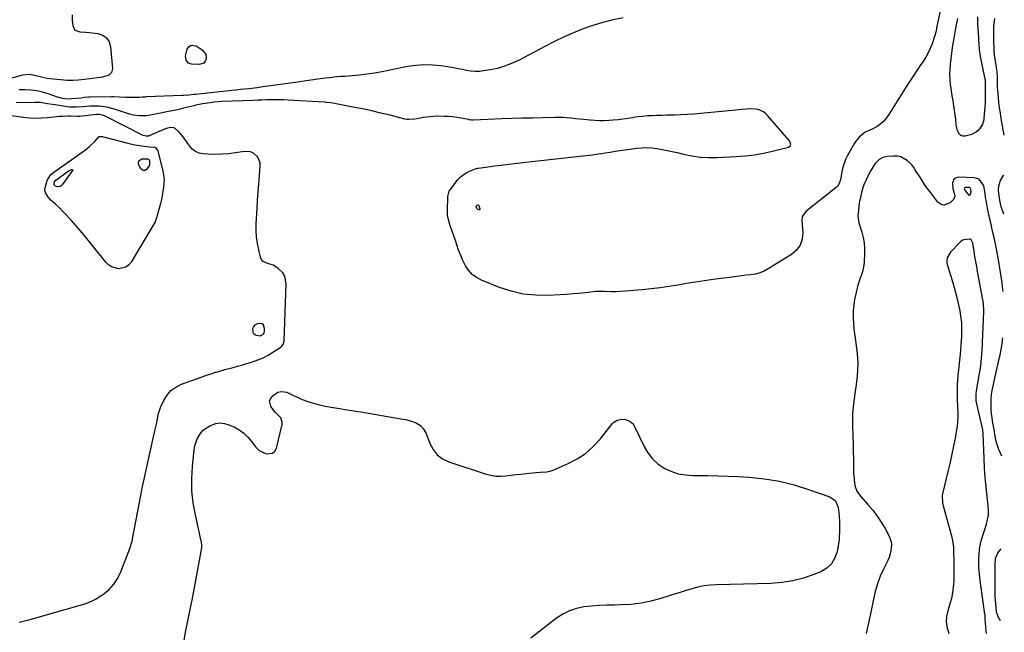
# Model space of a CAD drawing. Units: inches. Extents: x 1905428 to 1910725, y 416674 to 422025.
# Drawn here: x 1910082 to 1910699, y 418212 to 418596 of the extents above; entities that cross this region are included whole.
import ezdxf

# ---------------------------------------------------------------- set-up
doc = ezdxf.new("R2010")
doc.units = ezdxf.units.IN
doc.header["$MEASUREMENT"] = 0
for name, color, linetype in [('1', 7, 'Continuous'), ('7', 7, 'Continuous'), ('8', 7, 'Continuous')]:
    doc.layers.add(name, color=color, linetype=linetype)

msp = doc.modelspace()

# ---------------------------------------------------------------- linework, layer by layer
at = {"layer": '1', "color": 18}
for points in [[(1910669.88, 418596.43, 1664), (1910669.08, 418592.45, 1664), (1910668.45, 418589.18, 1664), (1910667.78, 418585.54, 1664), (1910667.16, 418581.9, 1664), (1910666.62, 418578.24, 1664), (1910666.13, 418574.58, 1664), (1910665.31, 418568.03, 1664), (1910665.03, 418564.69, 1664), (1910664.93, 418561.35, 1664), (1910665.09, 418558.01, 1664), (1910665.42, 418554.68, 1664), (1910665.48, 418554.26, 1664), (1910665.94, 418551.13, 1664), (1910666.41, 418548.01, 1664), (1910666.92, 418544.89, 1664), (1910667.45, 418541.78, 1664), (1910668.13, 418537.65, 1664), (1910668.65, 418533.42, 1664), (1910668.93, 418529.78, 1664), (1910669.44, 418527.13, 1664), (1910670.57, 418524.67, 1664), (1910671.41, 418523.78, 1664), (1910672.36, 418523.16, 1664), (1910673.47, 418522.96, 1664), (1910674.69, 418523.02, 1664), (1910678.81, 418524.12, 1664), (1910681.68, 418525.5, 1664), (1910684, 418527.35, 1664), (1910685.52, 418529.9, 1664), (1910686.54, 418533.2, 1664), (1910686.93, 418536.84, 1664), (1910687.23, 418540.48, 1664), (1910687.38, 418544.13, 1664), (1910687.44, 418547.79, 1664), (1910687.41, 418556.83, 1664), (1910687.4, 418557.53, 1664), (1910687.27, 418558.93, 1664), (1910687.15, 418559.62, 1664), (1910684.41, 418572.64, 1664), (1910684.29, 418573.19, 1664), (1910683.93, 418575.43, 1664), (1910683.77, 418577.12, 1664), (1910683.54, 418580.33, 1664), (1910683.34, 418583.22, 1664), (1910683.25, 418584.67, 1664), (1910682.74, 418593.04, 1664), (1910682.65, 418597.46, 1664)], [(1910678.33, 418489.29, 1662), (1910677.86, 418490.21, 1662), (1910677.34, 418490.55, 1662), (1910674.87, 418490.71, 1662), (1910674.34, 418490.49, 1662), (1910674.16, 418489.95, 1662), (1910674.76, 418488.54, 1662), (1910676.78, 418486.14, 1662), (1910677.19, 418485.93, 1662), (1910677.56, 418485.89, 1662), (1910677.86, 418486.1, 1662), (1910678.13, 418486.47, 1662), (1910678.44, 418488, 1662), (1910678.33, 418489.29, 1662)], [(1910683.71, 418374.15, 1662), (1910684.46, 418378.9, 1662), (1910685.05, 418383.66, 1662), (1910685.38, 418388.45, 1662), (1910686.4, 418412.96, 1662), (1910686.42, 418413.89, 1662), (1910686.22, 418417.59, 1662), (1910685.98, 418419.42, 1662), (1910685.82, 418420.34, 1662), (1910682.56, 418438.03, 1662), (1910681.99, 418441.14, 1662), (1910681.43, 418444.24, 1662), (1910680.89, 418447.35, 1662), (1910680.35, 418450.45, 1662), (1910679.44, 418455.75, 1662), (1910678.8, 418457.47, 1662), (1910678.52, 418457.8, 1662), (1910677.81, 418458.18, 1662), (1910675.63, 418458.15, 1662), (1910673.15, 418457.56, 1662), (1910672.08, 418456.9, 1662), (1910671.09, 418456.07, 1662), (1910665.48, 418450.13, 1662), (1910663.42, 418446.5, 1662), (1910663.15, 418444.43, 1662), (1910663.26, 418443.4, 1662), (1910663.49, 418442.37, 1662), (1910665.79, 418435.06, 1662), (1910667.2, 418430.36, 1662), (1910668.52, 418425.64, 1662), (1910669.71, 418420.88, 1662), (1910670.82, 418416.1, 1662), (1910671.15, 418414.6, 1662), (1910671.9, 418410.26, 1662), (1910672.4, 418405.9, 1662), (1910672.53, 418401.52, 1662), (1910672.41, 418397.12, 1662), (1910672.05, 418392.24, 1662), (1910671.72, 418388.29, 1662), (1910671.34, 418384.35, 1662), (1910670.94, 418380.41, 1662), (1910670.51, 418376.52, 1662), (1910670.31, 418374.53, 1662), (1910669.95, 418370.53, 1662), (1910669.69, 418366.53, 1662), (1910669.62, 418362.52, 1662), (1910669.67, 418360.13, 1662), (1910669.74, 418357.93, 1662), (1910669.91, 418353.53, 1662), (1910670.07, 418349.75, 1662), (1910670.09, 418346.77, 1662), (1910669.97, 418343.8, 1662), (1910669.65, 418340.84, 1662), (1910669.19, 418337.89, 1662), (1910668.38, 418333.66, 1662), (1910667.38, 418328.61, 1662), (1910666.34, 418323.57, 1662), (1910665.23, 418318.54, 1662), (1910664.07, 418313.52, 1662), (1910660.56, 418298.74, 1662), (1910660.38, 418297.8, 1662), (1910660.53, 418293.04, 1662), (1910660.96, 418291.16, 1662), (1910666.17, 418272.4, 1662), (1910666.61, 418270.59, 1662), (1910667.2, 418266.91, 1662), (1910667.34, 418265.05, 1662), (1910667.49, 418261.3, 1662), (1910667.61, 418257.55, 1662), (1910667.69, 418253.71, 1662), (1910667.71, 418251.18, 1662), (1910667.68, 418248.65, 1662), (1910667.63, 418246.12, 1662), (1910667.56, 418243.93, 1662), (1910667.3, 418240.33, 1662), (1910666.84, 418236.76, 1662), (1910666.09, 418233.25, 1662), (1910665.15, 418229.77, 1662), (1910663.81, 418225.55, 1662), (1910663.08, 418221.91, 1662), (1910662.88, 418218.3, 1662), (1910663.46, 418214.74, 1662), (1910664.56, 418211.19, 1662)], [(1910235, 418404.55, 1662), (1910234.01, 418405.15, 1662), (1910231.95, 418405.44, 1662), (1910230.6, 418405.06, 1662), (1910229.49, 418404.42, 1662), (1910228.76, 418403.38, 1662), (1910228.27, 418402.06, 1662), (1910228.31, 418400.32, 1662), (1910228.67, 418399.39, 1662), (1910230.39, 418398.18, 1662), (1910232.9, 418397.8, 1662), (1910234.76, 418398.61, 1662), (1910235.2, 418399.08, 1662), (1910235.64, 418400.33, 1662), (1910235.81, 418402.24, 1662), (1910235, 418404.55, 1662)], [(1910688.07, 418211.21, 1662), (1910687.83, 418213.17, 1662), (1910687.66, 418215.13, 1662), (1910687.34, 418220.33, 1662), (1910687.25, 418221.88, 1662), (1910687.2, 418222.65, 1662), (1910687.16, 418223.03, 1662), (1910687.11, 418223.41, 1662), (1910684.02, 418245.85, 1662), (1910683.64, 418249, 1662), (1910683.38, 418252.17, 1662), (1910683.19, 418256.46, 1662), (1910683.27, 418258.71, 1662), (1910683.64, 418263.5, 1662), (1910683.91, 418265.45, 1662), (1910684.79, 418269.29, 1662), (1910685.61, 418272.07, 1662), (1910686.97, 418276.43, 1662), (1910688.09, 418279.8, 1662), (1910688.82, 418282.59, 1662), (1910689.3, 418285.4, 1662), (1910689.4, 418288.25, 1662), (1910689.24, 418291.13, 1662), (1910688.5, 418297.13, 1662), (1910687.85, 418303.03, 1662), (1910687.31, 418308.94, 1662), (1910686.91, 418314.86, 1662), (1910686.62, 418320.79, 1662), (1910686.07, 418336.27, 1662), (1910686.04, 418336.92, 1662), (1910685.89, 418338.21, 1662), (1910685.76, 418338.84, 1662), (1910682.07, 418355.05, 1662), (1910681.7, 418357.08, 1662), (1910681.54, 418361.18, 1662), (1910681.79, 418363.22, 1662), (1910682.9, 418369.42, 1662), (1910683.71, 418374.15, 1662)]]:
    msp.add_polyline3d(points, dxfattribs=at)
at = {"layer": '7', "color": 18}
for points in [[(1910661.3, 418611.98, 1666), (1910656.85, 418590.61, 1666), (1910656.71, 418589.94, 1666), (1910656.28, 418587.93, 1666), (1910655.75, 418585.95, 1666), (1910655.55, 418585.29, 1666), (1910654.01, 418580.67, 1666), (1910652.9, 418577.77, 1666), (1910651.63, 418574.96, 1666), (1910650.12, 418572.26, 1666), (1910648.45, 418569.65, 1666), (1910647.01, 418567.59, 1666), (1910644.53, 418563.99, 1666), (1910642.08, 418560.36, 1666), (1910639.7, 418556.7, 1666), (1910637.36, 418553, 1666), (1910626.96, 418536.31, 1666), (1910624.87, 418533.46, 1666), (1910623.67, 418532.17, 1666), (1910620.98, 418529.87, 1666), (1910619.53, 418528.88, 1666), (1910616.38, 418527.28, 1666), (1910612.13, 418525.24, 1666), (1910608.36, 418522.17, 1666), (1910606.3, 418519.67, 1666), (1910605.41, 418518.31, 1666), (1910601.8, 418512.16, 1666), (1910600.82, 418510.35, 1666), (1910599.93, 418508.51, 1666), (1910598.49, 418504.67, 1666), (1910597.37, 418500.72, 1666), (1910596.99, 418497.72, 1666), (1910596.38, 418494.75, 1666), (1910595.34, 418492.39, 1666), (1910594.64, 418491.51, 1666), (1910593.81, 418490.72, 1666), (1910574.95, 418475.62, 1666), (1910572.69, 418472.19, 1666), (1910572.43, 418469.72, 1666), (1910572.98, 418462.4, 1666), (1910572.58, 418458.27, 1666), (1910571.4, 418454.54, 1666), (1910569.07, 418451.39, 1666), (1910565.97, 418448.64, 1666), (1910551.39, 418439.64, 1666), (1910548.81, 418438.28, 1666), (1910546.14, 418437.17, 1666), (1910543.35, 418436.44, 1666), (1910540.48, 418435.95, 1666), (1910537.54, 418435.64, 1666), (1910534.61, 418435.31, 1666), (1910531.68, 418434.94, 1666), (1910528.75, 418434.56, 1666), (1910516.8, 418432.91, 1666), (1910511.25, 418432.11, 1666), (1910505.71, 418431.29, 1666), (1910500.17, 418430.41, 1666), (1910494.64, 418429.49, 1666), (1910489.11, 418428.61, 1666), (1910483.56, 418427.83, 1666), (1910478, 418427.19, 1666), (1910472.42, 418426.63, 1666), (1910459.06, 418425.48, 1666), (1910456.09, 418425.31, 1666), (1910453.01, 418425.34, 1666), (1910448.71, 418425.5, 1666), (1910444.42, 418425.55, 1666), (1910442.99, 418425.46, 1666), (1910441.56, 418425.32, 1666), (1910436.64, 418424.74, 1666), (1910432.75, 418424.31, 1666), (1910428.85, 418423.94, 1666), (1910424.95, 418423.65, 1666), (1910421.05, 418423.42, 1666), (1910413.2, 418423.02, 1666), (1910405.45, 418423.14, 1666), (1910397.82, 418423.91, 1666), (1910390.34, 418425.66, 1666), (1910382.98, 418428.07, 1666), (1910371.59, 418432.64, 1666), (1910368.55, 418434.26, 1666), (1910365.82, 418436.24, 1666), (1910363.58, 418438.75, 1666), (1910361.65, 418441.61, 1666), (1910360.08, 418444.81, 1666), (1910358.63, 418448.05, 1666), (1910357.35, 418451.37, 1666), (1910356.19, 418454.73, 1666), (1910355.33, 418457.47, 1666), (1910354.58, 418459.77, 1666), (1910353.79, 418462.05, 1666), (1910352.04, 418466.57, 1666), (1910350.7, 418471.14, 1666), (1910350.41, 418473.49, 1666), (1910350.33, 418475.89, 1666), (1910350.57, 418484.99, 1666), (1910351.51, 418488.44, 1666), (1910351.82, 418488.96, 1666), (1910352.17, 418489.45, 1666), (1910356.89, 418495.55, 1666), (1910358.44, 418497.24, 1666), (1910362.04, 418499.91, 1666), (1910364.09, 418500.9, 1666), (1910368.23, 418502.49, 1666), (1910368.9, 418502.64, 1666), (1910369.35, 418502.7, 1666), (1910369.58, 418502.73, 1666), (1910369.81, 418502.76, 1666), (1910379.97, 418504.16, 1666), (1910385.28, 418504.87, 1666), (1910390.59, 418505.55, 1666), (1910395.91, 418506.19, 1666), (1910401.24, 418506.8, 1666), (1910431.41, 418510.14, 1666), (1910433.36, 418510.35, 1666), (1910435.31, 418510.55, 1666), (1910439.22, 418510.93, 1666), (1910441.17, 418511.14, 1666), (1910445.06, 418511.65, 1666), (1910446.99, 418511.95, 1666), (1910449.24, 418512.33, 1666), (1910452.29, 418512.83, 1666), (1910455.35, 418513.32, 1666), (1910458.42, 418513.78, 1666), (1910461.49, 418514.22, 1666), (1910468.85, 418515.25, 1666), (1910472.05, 418515.54, 1666), (1910475.24, 418515.65, 1666), (1910478.44, 418515.47, 1666), (1910481.63, 418515.1, 1666), (1910484.8, 418514.54, 1666), (1910487.97, 418513.92, 1666), (1910491.12, 418513.22, 1666), (1910494.26, 418512.47, 1666), (1910498.3, 418511.44, 1666), (1910503.47, 418510.38, 1666), (1910508.67, 418509.62, 1666), (1910513.92, 418509.34, 1666), (1910519.2, 418509.37, 1666), (1910531.33, 418509.98, 1666), (1910537.08, 418510.44, 1666), (1910542.8, 418511.12, 1666), (1910548.47, 418512.14, 1666), (1910554.11, 418513.39, 1666), (1910564.01, 418515.89, 1666), (1910564.98, 418516.51, 1666), (1910565.4, 418517.59, 1666), (1910564.96, 418519.43, 1666), (1910564.59, 418519.97, 1666), (1910550.96, 418535.73, 1666), (1910549.68, 418536.96, 1666), (1910548.3, 418538.02, 1666), (1910545.09, 418539.42, 1666), (1910543.33, 418539.78, 1666), (1910539.79, 418540.01, 1666), (1910535.25, 418539.51, 1666), (1910533.13, 418539.25, 1666), (1910528.89, 418538.8, 1666), (1910508.8, 418536.91, 1666), (1910504.76, 418536.58, 1666), (1910500.72, 418536.3, 1666), (1910496.67, 418536.11, 1666), (1910492.63, 418535.97, 1666), (1910490.49, 418535.92, 1666), (1910487.5, 418535.85, 1666), (1910484.52, 418535.78, 1666), (1910481.54, 418535.7, 1666), (1910478.56, 418535.61, 1666), (1910475.59, 418535.46, 1666), (1910472.62, 418535.22, 1666), (1910469.67, 418534.87, 1666), (1910466.73, 418534.42, 1666), (1910466.47, 418534.38, 1666), (1910463.4, 418533.9, 1666), (1910460.32, 418533.47, 1666), (1910457.23, 418533.12, 1666), (1910454.13, 418532.82, 1666), (1910451.42, 418532.6, 1666), (1910448.51, 418532.45, 1666), (1910445.6, 418532.4, 1666), (1910442.7, 418532.53, 1666), (1910439.8, 418532.76, 1666), (1910435.76, 418533.2, 1666), (1910433.12, 418533.48, 1666), (1910430.48, 418533.75, 1666), (1910427.84, 418534.02, 1666), (1910424.96, 418534.26, 1666), (1910422.55, 418534.4, 1666), (1910417.72, 418534.45, 1666), (1910409.9, 418534.31, 1666), (1910403.57, 418534.17, 1666), (1910397.24, 418534.01, 1666), (1910390.91, 418533.8, 1666), (1910384.58, 418533.57, 1666), (1910366.47, 418532.85, 1666), (1910365.33, 418532.88, 1666), (1910364.21, 418533.04, 1666), (1910363.83, 418533.1, 1666), (1910363.46, 418533.17, 1666), (1910358.91, 418534.05, 1666), (1910356.25, 418534.5, 1666), (1910353.59, 418534.85, 1666), (1910350.91, 418535.06, 1666), (1910348.22, 418535.17, 1666), (1910343.65, 418535.25, 1666), (1910341.53, 418535.21, 1666), (1910337.32, 418534.79, 1666), (1910335.23, 418534.41, 1666), (1910332.28, 418533.78, 1666), (1910329.83, 418533.38, 1666), (1910326.14, 418533.16, 1666), (1910324.92, 418533.31, 1666), (1910323.71, 418533.55, 1666), (1910314.51, 418535.87, 1666), (1910308.69, 418537.28, 1666), (1910302.86, 418538.62, 1666), (1910297.01, 418539.87, 1666), (1910291.14, 418541.05, 1666), (1910279.56, 418543.27, 1666), (1910277.22, 418543.64, 1666), (1910274.86, 418543.88, 1666), (1910274.08, 418543.94, 1666), (1910273.29, 418544, 1666), (1910250.63, 418545.38, 1666), (1910247.87, 418545.51, 1666), (1910245.12, 418545.6, 1666), (1910242.37, 418545.62, 1666), (1910239.61, 418545.6, 1666), (1910236.86, 418545.53, 1666), (1910234.1, 418545.45, 1666), (1910231.35, 418545.35, 1666), (1910228.6, 418545.24, 1666), (1910209.25, 418544.41, 1666), (1910206.72, 418544.25, 1666), (1910204.19, 418544.04, 1666), (1910201.67, 418543.74, 1666), (1910196.96, 418543.01, 1666), (1910192.77, 418542.18, 1666), (1910191.39, 418541.84, 1666), (1910187.65, 418540.87, 1666), (1910184.39, 418540.07, 1666), (1910181.12, 418539.31, 1666), (1910177.84, 418538.62, 1666), (1910174.55, 418537.98, 1666), (1910169.44, 418537.04, 1666), (1910166.38, 418536.45, 1666), (1910161.79, 418535.55, 1666), (1910157.17, 418535.43, 1666), (1910153.66, 418535.95, 1666), (1910150.44, 418536.82, 1666), (1910142.33, 418539.54, 1666), (1910137.74, 418540.77, 1666), (1910135.4, 418541.16, 1666), (1910132.1, 418541.5, 1666), (1910130.19, 418541.6, 1666), (1910126.37, 418541.53, 1666), (1910122.09, 418541.12, 1666), (1910117.79, 418540.86, 1666), (1910113.5, 418541.03, 1666), (1910112.08, 418541.21, 1666), (1910104.44, 418542.37, 1666), (1910102.89, 418542.62, 1666), (1910099.8, 418543.15, 1666), (1910095.16, 418543.85, 1666), (1910093.6, 418543.94, 1666), (1910092.03, 418543.96, 1666), (1910080.16, 418543.76, 1666)], [(1910460.36, 418597, 1668), (1910454.01, 418595.63, 1668), (1910447.72, 418594.04, 1668), (1910441.52, 418592.11, 1668), (1910435.39, 418589.95, 1668), (1910429.36, 418587.51, 1668), (1910423.39, 418584.93, 1668), (1910417.51, 418582.14, 1668), (1910411.7, 418579.21, 1668), (1910394.78, 418570.27, 1668), (1910390.5, 418568.28, 1668), (1910386.14, 418566.57, 1668), (1910381.63, 418565.28, 1668), (1910377.02, 418564.29, 1668), (1910373.02, 418563.62, 1668), (1910370.34, 418563.33, 1668), (1910367.67, 418563.25, 1668), (1910365.01, 418563.48, 1668), (1910362.35, 418563.92, 1668), (1910359.7, 418564.5, 1668), (1910357.04, 418565.03, 1668), (1910354.36, 418565.52, 1668), (1910351.68, 418565.98, 1668), (1910346.45, 418566.82, 1668), (1910341.15, 418567.37, 1668), (1910335.86, 418567.55, 1668), (1910330.58, 418567.16, 1668), (1910325.31, 418566.39, 1668), (1910309.36, 418563.17, 1668), (1910304.69, 418562.33, 1668), (1910300.02, 418561.59, 1668), (1910295.31, 418561.04, 1668), (1910290.59, 418560.6, 1668), (1910286.05, 418560.26, 1668), (1910283.59, 418560.07, 1668), (1910281.13, 418559.87, 1668), (1910276.23, 418559.39, 1668), (1910273.78, 418559.12, 1668), (1910268.89, 418558.5, 1668), (1910266.45, 418558.15, 1668), (1910263.27, 418557.67, 1668), (1910260.58, 418557.27, 1668), (1910257.9, 418556.89, 1668), (1910255.21, 418556.5, 1668), (1910234.7, 418553.61, 1668), (1910231.18, 418553.14, 1668), (1910229.42, 418552.93, 1668), (1910225.85, 418552.54, 1668), (1910223.19, 418552.25, 1668), (1910220.52, 418551.96, 1668), (1910217.85, 418551.68, 1668), (1910215.19, 418551.4, 1668), (1910192.38, 418549, 1668), (1910191.34, 418548.89, 1668), (1910188.22, 418548.56, 1668), (1910185.1, 418548.31, 1668), (1910184.05, 418548.26, 1668), (1910161.73, 418547.35, 1668), (1910161.12, 418547.32, 1668), (1910159.29, 418547.19, 1668), (1910157.47, 418547.1, 1668), (1910156.86, 418547.09, 1668), (1910150.02, 418547.08, 1668), (1910148.76, 418547.1, 1668), (1910144.95, 418547.29, 1668), (1910141.15, 418547.45, 1668), (1910139.88, 418547.45, 1668), (1910126.25, 418547.19, 1668), (1910125.56, 418547.17, 1668), (1910122.81, 418546.92, 1668), (1910120.74, 418546.7, 1668), (1910114.75, 418546.09, 1668), (1910112.52, 418546.01, 1668), (1910109.19, 418546.42, 1668), (1910105.95, 418547.29, 1668), (1910100.2, 418549.28, 1668), (1910096.63, 418550.33, 1668), (1910093.03, 418551.15, 1668), (1910089.36, 418551.63, 1668), (1910085.65, 418551.89, 1668), (1910081.93, 418551.83, 1668)], [(1910699.26, 418523.42, 1666), (1910697.34, 418533.93, 1666), (1910696.78, 418537.22, 1666), (1910696.3, 418540.52, 1666), (1910695.91, 418543.83, 1666), (1910695.59, 418547.15, 1666), (1910695.25, 418551.23, 1666), (1910695.09, 418553.8, 1666), (1910695.04, 418556.78, 1666), (1910695, 418560.05, 1666), (1910694.8, 418563.31, 1666), (1910694.4, 418565.88, 1666), (1910693.69, 418569.73, 1666), (1910693.1, 418573.62, 1666), (1910692.93, 418576.22, 1666), (1910692.69, 418583.74, 1666), (1910692.63, 418586.96, 1666), (1910692.73, 418591.78, 1666), (1910693.32, 418596.55, 1666)], [(1910082.02, 418218.26, 1664), (1910089.56, 418220.22, 1664), (1910121.12, 418229.16, 1664), (1910124.29, 418230.23, 1664), (1910127.37, 418231.49, 1664), (1910130.3, 418233.06, 1664), (1910133.15, 418234.82, 1664), (1910135.06, 418236.14, 1664), (1910138.45, 418238.9, 1664), (1910141.36, 418242.17, 1664), (1910143.76, 418245.84, 1664), (1910144.74, 418247.8, 1664), (1910145.61, 418249.82, 1664), (1910151.24, 418264.58, 1664), (1910152.69, 418269.15, 1664), (1910153.73, 418273.84, 1664), (1910154.34, 418276.99, 1664), (1910158.06, 418296.6, 1664), (1910159.36, 418303.26, 1664), (1910160.7, 418309.9, 1664), (1910162.12, 418316.53, 1664), (1910163.59, 418323.15, 1664), (1910165.75, 418332.59, 1664), (1910166.18, 418334.48, 1664), (1910167.08, 418338.25, 1664), (1910168.09, 418342.41, 1664), (1910168.66, 418345.41, 1664), (1910169.16, 418348.42, 1664), (1910170.57, 418352.74, 1664), (1910172.66, 418357.3, 1664), (1910174.69, 418360.6, 1664), (1910177.12, 418363.45, 1664), (1910180.17, 418365.65, 1664), (1910183.62, 418367.4, 1664), (1910193.76, 418371.08, 1664), (1910196.58, 418372.08, 1664), (1910199.41, 418373.06, 1664), (1910202.25, 418373.99, 1664), (1910205.1, 418374.89, 1664), (1910205.57, 418375.04, 1664), (1910208.2, 418375.82, 1664), (1910210.84, 418376.58, 1664), (1910213.49, 418377.29, 1664), (1910216.15, 418377.97, 1664), (1910218.81, 418378.65, 1664), (1910221.46, 418379.37, 1664), (1910224.09, 418380.14, 1664), (1910226.71, 418380.95, 1664), (1910228.27, 418381.45, 1664), (1910231.58, 418382.66, 1664), (1910234.81, 418384.03, 1664), (1910237.93, 418385.66, 1664), (1910240.96, 418387.45, 1664), (1910246, 418390.69, 1664), (1910246.42, 418391.01, 1664), (1910247.42, 418392.26, 1664), (1910247.91, 418393.79, 1664), (1910247.96, 418394.33, 1664), (1910249.36, 418430.25, 1664), (1910248.42, 418435.11, 1664), (1910247.14, 418437.17, 1664), (1910244.13, 418440.16, 1664), (1910241.12, 418442.03, 1664), (1910237.71, 418443.03, 1664), (1910236.16, 418443.57, 1664), (1910234.85, 418444.38, 1664), (1910233.91, 418445.61, 1664), (1910233.22, 418447.1, 1664), (1910232.1, 418451.6, 1664), (1910231.28, 418455.64, 1664), (1910230.71, 418459.7, 1664), (1910230.51, 418463.8, 1664), (1910230.55, 418467.92, 1664), (1910231.07, 418477.38, 1664), (1910231.38, 418482.54, 1664), (1910231.72, 418487.69, 1664), (1910232.1, 418492.84, 1664), (1910232.51, 418497.99, 1664), (1910233.04, 418504.18, 1664), (1910232.92, 418506.12, 1664), (1910231.57, 418509.57, 1664), (1910228.72, 418512.17, 1664), (1910227, 418512.95, 1664), (1910223.19, 418513.22, 1664), (1910217.47, 418512.33, 1664), (1910213.19, 418511.8, 1664), (1910208.91, 418511.46, 1664), (1910204.6, 418511.4, 1664), (1910200.3, 418511.52, 1664), (1910197.58, 418511.68, 1664), (1910194.85, 418512.25, 1664), (1910192.37, 418513.26, 1664), (1910190.28, 418514.92, 1664), (1910187.63, 418518.24, 1664), (1910186.37, 418520.07, 1664), (1910183.65, 418523.59, 1664), (1910182.18, 418525.27, 1664), (1910179.83, 418527.61, 1664), (1910178.99, 418528.05, 1664), (1910177.06, 418528.2, 1664), (1910174.15, 418527.52, 1664), (1910171.7, 418526.64, 1664), (1910170.1, 418525.96, 1664), (1910163.48, 418523, 1664), (1910163.02, 418522.84, 1664), (1910161.59, 418522.72, 1664), (1910159.72, 418523.29, 1664), (1910135.44, 418535.53, 1664), (1910134.23, 418536.02, 1664), (1910132.3, 418536.38, 1664), (1910130.34, 418536.35, 1664), (1910120.04, 418535.22, 1664), (1910119.63, 418535.18, 1664), (1910118.81, 418535.14, 1664), (1910114.16, 418535.26, 1664), (1910112.45, 418535.29, 1664), (1910109.04, 418535.17, 1664), (1910107.34, 418535.03, 1664), (1910099.9, 418534.25, 1664), (1910096.08, 418533.99, 1664), (1910092.26, 418533.92, 1664), (1910088.44, 418534.13, 1664), (1910084.63, 418534.53, 1664), (1910077.04, 418535.62, 1664)], [(1910132.18, 418522.56, 1664), (1910133.89, 418522.66, 1664), (1910150.04, 418518.35, 1664), (1910154.44, 418517.34, 1664), (1910158.89, 418516.64, 1664), (1910163.38, 418516.14, 1664), (1910166.82, 418515.83, 1664), (1910167.69, 418515.39, 1664), (1910168.78, 418513.69, 1664), (1910172.01, 418500.82, 1664), (1910172.48, 418498.32, 1664), (1910172.75, 418495.82, 1664), (1910172.73, 418493.29, 1664), (1910172.52, 418490.76, 1664), (1910172.1, 418488.23, 1664), (1910171.64, 418485.71, 1664), (1910171.09, 418483.21, 1664), (1910170.48, 418480.72, 1664), (1910168.5, 418473.14, 1664), (1910168.08, 418471.57, 1664), (1910167.1, 418469.07, 1664), (1910152.06, 418443.81, 1664), (1910150.55, 418442.04, 1664), (1910148.82, 418440.7, 1664), (1910144.46, 418439.68, 1664), (1910139.92, 418440.86, 1664), (1910138.02, 418442.15, 1664), (1910136.29, 418443.81, 1664), (1910125.25, 418457.59, 1664), (1910122.68, 418460.74, 1664), (1910120.07, 418463.86, 1664), (1910117.4, 418466.93, 1664), (1910114.7, 418469.97, 1664), (1910113.35, 418471.46, 1664), (1910111.26, 418473.7, 1664), (1910109.14, 418475.91, 1664), (1910106.95, 418478.05, 1664), (1910104.73, 418480.16, 1664), (1910101.91, 418482.77, 1664), (1910100.33, 418484.41, 1664), (1910098.49, 418487.22, 1664), (1910098.11, 418489.3, 1664), (1910098.2, 418490.39, 1664), (1910099.47, 418495.01, 1664), (1910101.92, 418498.71, 1664), (1910103.65, 418500.24, 1664), (1910122.12, 418513.18, 1664), (1910123.48, 418514.18, 1664), (1910126.1, 418516.28, 1664), (1910129.48, 418519.38, 1664), (1910132.18, 418522.56, 1664)], [(1910163.63, 418504.63, 1666), (1910161.81, 418501.97, 1666), (1910160.81, 418501.39, 1666), (1910159.86, 418501.21, 1666), (1910158.98, 418501.62, 1666), (1910158.15, 418502.42, 1666), (1910156.81, 418505.12, 1666), (1910156.68, 418506.37, 1666), (1910156.91, 418507.4, 1666), (1910158.89, 418508.52, 1666), (1910162.61, 418508.53, 1666), (1910163.31, 418508.23, 1666), (1910163.47, 418508.06, 1666), (1910163.64, 418507.61, 1666), (1910163.63, 418504.63, 1666)], [(1910698.5, 418425.51, 1664), (1910698.37, 418426.88, 1664), (1910697.88, 418431, 1664), (1910697.34, 418434.89, 1664), (1910696.75, 418438.78, 1664), (1910696.09, 418442.66, 1664), (1910695.37, 418446.53, 1664), (1910694.09, 418453.18, 1664), (1910693.47, 418456.26, 1664), (1910692.83, 418459.34, 1664), (1910692.16, 418462.4, 1664), (1910691.46, 418465.47, 1664), (1910690.76, 418468.53, 1664), (1910690.08, 418471.59, 1664), (1910689.43, 418474.67, 1664), (1910688.81, 418477.75, 1664), (1910687.83, 418482.74, 1664), (1910687.54, 418484.36, 1664), (1910687.19, 418486.89, 1664), (1910686.38, 418491.75, 1664), (1910683.55, 418495.77, 1664), (1910680.68, 418496.69, 1664), (1910670.5, 418497.1, 1664), (1910669.05, 418496.77, 1664), (1910667.91, 418496.12, 1664), (1910666.83, 418493.56, 1664), (1910667.08, 418489.92, 1664), (1910667.9, 418487.15, 1664), (1910668.18, 418485.15, 1664), (1910667.54, 418483.24, 1664), (1910665.32, 418481.01, 1664), (1910661.51, 418479.63, 1664), (1910660.06, 418479.71, 1664), (1910657.57, 418481.4, 1664), (1910652.61, 418488.06, 1664), (1910650.97, 418490.32, 1664), (1910649.35, 418492.61, 1664), (1910647.79, 418494.93, 1664), (1910646.27, 418497.27, 1664), (1910643.66, 418501.39, 1664), (1910642.55, 418503.23, 1664), (1910641.27, 418504.93, 1664), (1910638.33, 418507.62, 1664), (1910634.51, 418509.84, 1664), (1910632.38, 418510.27, 1664), (1910630.13, 418510.37, 1664), (1910625.76, 418510, 1664), (1910623.19, 418509.45, 1664), (1910620.85, 418508.25, 1664), (1910618.05, 418505.48, 1664), (1910615.59, 418501.2, 1664), (1910613.76, 418497.71, 1664), (1910612.9, 418495.95, 1664), (1910611.31, 418492.35, 1664), (1910610.62, 418490.51, 1664), (1910609.55, 418486.74, 1664), (1910609.26, 418485.45, 1664), (1910608.39, 418481.02, 1664), (1910607.82, 418476.54, 1664), (1910607.5, 418472.77, 1664), (1910608.04, 418468.47, 1664), (1910608.24, 418467.78, 1664), (1910609.89, 418462.6, 1664), (1910610.75, 418459.29, 1664), (1910611.37, 418455.95, 1664), (1910611.63, 418452.57, 1664), (1910611.65, 418449.15, 1664), (1910611.41, 418443.96, 1664), (1910611.21, 418441.89, 1664), (1910610.34, 418437.86, 1664), (1910608.64, 418433.25, 1664), (1910607.48, 418429.42, 1664), (1910606.13, 418423.99, 1664), (1910605.41, 418420.45, 1664), (1910604.87, 418416.9, 1664), (1910604.62, 418413.31, 1664), (1910604.57, 418409.7, 1664), (1910604.74, 418404.8, 1664), (1910605.17, 418400.15, 1664), (1910605.5, 418397.84, 1664), (1910606.49, 418391.76, 1664), (1910607.12, 418386.41, 1664), (1910607.43, 418381.06, 1664), (1910607.27, 418375.69, 1664), (1910606.79, 418370.33, 1664), (1910604.97, 418356.87, 1664), (1910604.54, 418353.07, 1664), (1910604.24, 418349.27, 1664), (1910604.11, 418345.46, 1664), (1910604.11, 418341.64, 1664), (1910604.25, 418335.29, 1664), (1910604.33, 418333.35, 1664), (1910604.45, 418331.42, 1664), (1910604.5, 418330.13, 1664), (1910604.57, 418326.61, 1664), (1910604.61, 418324.2, 1664), (1910604.66, 418321.79, 1664), (1910604.75, 418316.98, 1664), (1910604.86, 418311.67, 1664), (1910604.95, 418309.73, 1664), (1910605.36, 418305.86, 1664), (1910605.68, 418303.94, 1664), (1910606.9, 418300.35, 1664), (1910609.05, 418297.23, 1664), (1910613.83, 418291.99, 1664), (1910616.82, 418288.47, 1664), (1910619.63, 418284.82, 1664), (1910622.17, 418280.98, 1664), (1910624.54, 418277.02, 1664), (1910627, 418272.55, 1664), (1910628.37, 418268.78, 1664), (1910628.58, 418266.79, 1664), (1910628.2, 418262.73, 1664), (1910627.04, 418258.79, 1664), (1910626.22, 418256.9, 1664), (1910623.61, 418251.63, 1664), (1910621.56, 418247.07, 1664), (1910619.77, 418242.42, 1664), (1910618.36, 418237.65, 1664), (1910617.2, 418232.78, 1664), (1910615.18, 418222.46, 1664), (1910614.01, 418216.89, 1664), (1910612.74, 418211.34, 1664)], [(1910113.34, 418501.25, 1666), (1910114.91, 418501.98, 1666), (1910115.26, 418501.95, 1666), (1910115.5, 418501.82, 1666), (1910115.56, 418501.56, 1666), (1910115.5, 418501.21, 1666), (1910108.98, 418492.39, 1666), (1910108.32, 418491.76, 1666), (1910107.58, 418491.32, 1666), (1910105.82, 418491.15, 1666), (1910104.68, 418491.5, 1666), (1910104.25, 418491.84, 1666), (1910103.99, 418492.33, 1666), (1910103.86, 418492.93, 1666), (1910103.96, 418493.58, 1666), (1910104.16, 418494.18, 1666), (1910105, 418495.17, 1666), (1910111.89, 418500.31, 1666), (1910113.34, 418501.25, 1666)], [(1910698.88, 418474.01, 1666), (1910697.66, 418477.58, 1666), (1910697.33, 418478.59, 1666), (1910696.58, 418481.67, 1666), (1910696.02, 418485.25, 1666), (1910695.72, 418489.07, 1666), (1910695.88, 418491.6, 1666), (1910696.97, 418495.02, 1666), (1910698.1, 418497.13, 1666), (1910698.77, 418498.14, 1666), (1910699.06, 418498.6, 1666)], [(1910370.63, 418476.71, 1668), (1910370.13, 418476.56, 1668), (1910369.35, 418476.91, 1668), (1910368.76, 418477.53, 1668), (1910368.42, 418478.64, 1668), (1910368.83, 418479.5, 1668), (1910368.85, 418479.52, 1668), (1910369.52, 418479.72, 1668), (1910370.04, 418479.25, 1668), (1910370.73, 418477.22, 1668), (1910370.63, 418476.71, 1668)], [(1910697.71, 418322.25, 1664), (1910695.85, 418326.55, 1664), (1910694.48, 418330.35, 1664), (1910693.99, 418332.3, 1664), (1910693.23, 418336.4, 1664), (1910692.61, 418340.17, 1664), (1910692.14, 418342.99, 1664), (1910691.55, 418346.28, 1664), (1910691.02, 418350.53, 1664), (1910690.93, 418352.67, 1664), (1910690.94, 418354.82, 1664), (1910691.07, 418358.5, 1664), (1910691.27, 418361.04, 1664), (1910691.67, 418363.56, 1664), (1910692.47, 418367.31, 1664), (1910692.75, 418368.56, 1664), (1910695.68, 418381.4, 1664), (1910696.61, 418385.83, 1664), (1910697.42, 418390.28, 1664), (1910698.07, 418394.76, 1664), (1910698.28, 418396.52, 1664)], [(1910242.47, 418349.99, 1666), (1910240.36, 418352.67, 1666), (1910239.66, 418353.69, 1666), (1910238.89, 418357.03, 1666), (1910240.58, 418360.01, 1666), (1910244.08, 418362.4, 1666), (1910246.35, 418362.92, 1666), (1910249.79, 418362.4, 1666), (1910252.22, 418361.17, 1666), (1910253.97, 418360.25, 1666), (1910257.56, 418358.61, 1666), (1910259.4, 418357.89, 1666), (1910262.83, 418356.64, 1666), (1910266.44, 418355.45, 1666), (1910270.08, 418354.4, 1666), (1910273.78, 418353.59, 1666), (1910278.66, 418352.75, 1666), (1910282.99, 418352.1, 1666), (1910287.32, 418351.44, 1666), (1910291.65, 418350.74, 1666), (1910295.98, 418350.03, 1666), (1910322.45, 418345.61, 1666), (1910324.21, 418345.27, 1666), (1910327.66, 418344.36, 1666), (1910330.36, 418343.43, 1666), (1910333.51, 418341.57, 1666), (1910335.2, 418339.75, 1666), (1910336.98, 418336.51, 1666), (1910339.28, 418330.28, 1666), (1910341.33, 418326.47, 1666), (1910343.9, 418323.21, 1666), (1910347.26, 418320.76, 1666), (1910351.14, 418318.85, 1666), (1910374.54, 418311.16, 1666), (1910377.6, 418310.38, 1666), (1910380.68, 418309.88, 1666), (1910383.81, 418309.8, 1666), (1910386.96, 418310, 1666), (1910390.13, 418310.4, 1666), (1910393.31, 418310.78, 1666), (1910396.49, 418311.13, 1666), (1910399.67, 418311.46, 1666), (1910405.98, 418312.09, 1666), (1910408.66, 418312.3, 1666), (1910412.68, 418312.5, 1666), (1910415.27, 418313.06, 1666), (1910416.52, 418313.52, 1666), (1910425.97, 418317.64, 1666), (1910431.63, 418320.63, 1666), (1910436.92, 418324.11, 1666), (1910441.64, 418328.33, 1666), (1910445.97, 418333.04, 1666), (1910453.54, 418342.59, 1666), (1910454.49, 418343.54, 1666), (1910456.72, 418344.89, 1666), (1910459.57, 418345.47, 1666), (1910461.88, 418345.3, 1666), (1910464.69, 418344.25, 1666), (1910466.66, 418342.49, 1666), (1910467.4, 418341.34, 1666), (1910473.54, 418328.43, 1666), (1910475.95, 418324.38, 1666), (1910478.78, 418320.71, 1666), (1910482.23, 418317.62, 1666), (1910486.09, 418314.91, 1666), (1910490.39, 418312.9, 1666), (1910494.81, 418311.36, 1666), (1910499.42, 418310.54, 1666), (1910504.15, 418310.2, 1666), (1910507.17, 418310.23, 1666), (1910513.5, 418310.21, 1666), (1910519.84, 418310.11, 1666), (1910526.17, 418309.87, 1666), (1910532.5, 418309.54, 1666), (1910539.51, 418309.1, 1666), (1910548.97, 418308.11, 1666), (1910558.32, 418306.61, 1666), (1910567.51, 418304.33, 1666), (1910576.6, 418301.54, 1666), (1910589.9, 418296.84, 1666), (1910593.51, 418294.28, 1666), (1910595.24, 418290.21, 1666), (1910595.75, 418285.24, 1666), (1910595.99, 418280.47, 1666), (1910596.08, 418275.69, 1666), (1910595.86, 418270.96, 1666), (1910595.72, 418270.02, 1666), (1910594.5, 418262.67, 1666), (1910593.12, 418258.55, 1666), (1910591.07, 418254.97, 1666), (1910588.02, 418252.18, 1666), (1910584.31, 418249.93, 1666), (1910580, 418248.18, 1666), (1910573.43, 418245.93, 1666), (1910566.77, 418244.17, 1666), (1910559.95, 418243.13, 1666), (1910553.03, 418242.59, 1666), (1910518.74, 418241.77, 1666), (1910514.89, 418241.52, 1666), (1910511.07, 418241.06, 1666), (1910507.29, 418240.29, 1666), (1910503.56, 418239.32, 1666), (1910499.84, 418238.18, 1666), (1910496.14, 418237.02, 1666), (1910492.44, 418235.85, 1666), (1910488.74, 418234.66, 1666), (1910483.97, 418233.12, 1666), (1910477.84, 418231.44, 1666), (1910471.65, 418230.15, 1666), (1910465.37, 418229.44, 1666), (1910459.03, 418229.12, 1666), (1910454.99, 418229.1, 1666), (1910450.17, 418229, 1666), (1910445.37, 418228.78, 1666), (1910440.57, 418228.4, 1666), (1910435.78, 418227.9, 1666), (1910431.15, 418226.95, 1666), (1910426.72, 418225.53, 1666), (1910422.58, 418223.4, 1666), (1910418.63, 418220.8, 1666), (1910402.67, 418208.28, 1666)], [(1910185.27, 418207.13, 1666), (1910186.52, 418213.16, 1666), (1910187.76, 418219.2, 1666), (1910188.98, 418225.24, 1666), (1910190.21, 418231.28, 1666), (1910190.36, 418232.05, 1666), (1910191.48, 418237.71, 1666), (1910192.56, 418243.37, 1666), (1910193.6, 418249.05, 1666), (1910194.61, 418254.72, 1666), (1910196.39, 418265.06, 1666), (1910196.49, 418266.09, 1666), (1910196.18, 418268.66, 1666), (1910196.07, 418269.16, 1666), (1910192.41, 418285.53, 1666), (1910191.1, 418293.07, 1666), (1910190.28, 418300.64, 1666), (1910190.21, 418308.26, 1666), (1910190.62, 418315.9, 1666), (1910191.72, 418326.51, 1666), (1910192.11, 418328.83, 1666), (1910193.57, 418333.23, 1666), (1910196.01, 418337.2, 1666), (1910197.56, 418338.87, 1666), (1910201.39, 418341.4, 1666), (1910205.23, 418342.78, 1666), (1910207.96, 418343.16, 1666), (1910210.7, 418342.84, 1666), (1910213.44, 418342.05, 1666), (1910216.72, 418340.61, 1666), (1910219.88, 418338.88, 1666), (1910222.78, 418336.84, 1666), (1910225.29, 418334.34, 1666), (1910227.53, 418331.53, 1666), (1910230.28, 418327.89, 1666), (1910232.17, 418326.15, 1666), (1910234.37, 418324.82, 1666), (1910236.78, 418323.77, 1666), (1910240.79, 418324.19, 1666), (1910242.16, 418325.52, 1666), (1910243.21, 418327.4, 1666), (1910246.76, 418342.1, 1666), (1910246.86, 418343.67, 1666), (1910245.94, 418346.44, 1666), (1910242.47, 418349.99, 1666)], [(1910696.91, 418219.14, 1664), (1910695.3, 418222.09, 1664), (1910695.12, 418222.45, 1664), (1910694.59, 418223.95, 1664), (1910694.38, 418225.12, 1664), (1910693.9, 418229.83, 1664), (1910693.58, 418234.35, 1664), (1910693.5, 418236.23, 1664), (1910693.47, 418239.99, 1664), (1910693.58, 418247.26, 1664), (1910693.58, 418250.02, 1664), (1910693.48, 418254.2, 1664), (1910693.84, 418258.15, 1664), (1910695.27, 418261.74, 1664), (1910696.03, 418262.8, 1664), (1910697.26, 418264.25, 1664)]]:
    msp.add_polyline3d(points, dxfattribs=at)
at = {"layer": '8', "color": 18}
for points in [[(1910115.23, 418598.81, 1670), (1910115.18, 418595.33, 1670), (1910115.53, 418592.05, 1670), (1910116.96, 418589.25, 1670), (1910119.9, 418588.12, 1670), (1910123.84, 418587.99, 1670), (1910127.77, 418587.61, 1670), (1910131.27, 418587.16, 1670), (1910134.31, 418586.05, 1670), (1910136.77, 418584.37, 1670), (1910138.33, 418581.85, 1670), (1910139.3, 418578.75, 1670), (1910140.44, 418565.09, 1670), (1910139.91, 418562.71, 1670), (1910138.13, 418561.03, 1670), (1910134.16, 418559.69, 1670), (1910132.77, 418559.45, 1670), (1910126.23, 418558.64, 1670), (1910122.7, 418558.22, 1670), (1910119.16, 418557.82, 1670), (1910115.62, 418557.61, 1670), (1910112.08, 418557.76, 1670), (1910101.32, 418558.74, 1670), (1910099.5, 418558.97, 1670), (1910095.89, 418559.69, 1670), (1910092.71, 418560.62, 1670), (1910088.37, 418561.4, 1670), (1910084, 418560.95, 1670), (1910075.68, 418558.76, 1670)], [(1910198.7, 418574.42, 1670), (1910199.09, 418572.86, 1670), (1910199.15, 418571.17, 1670), (1910198.56, 418569.71, 1670), (1910197.69, 418568.59, 1670), (1910194.89, 418567.65, 1670), (1910189.97, 418567.86, 1670), (1910188.06, 418568.51, 1670), (1910186.61, 418570.47, 1670), (1910186.22, 418573.1, 1670), (1910186.37, 418574, 1670), (1910187.26, 418577.24, 1670), (1910188.31, 418578.79, 1670), (1910189.57, 418579.77, 1670), (1910192.98, 418579.36, 1670), (1910196.59, 418576.93, 1670), (1910198.7, 418574.42, 1670)]]:
    msp.add_polyline3d(points, dxfattribs=at)

doc.saveas('drawing.dxf')
